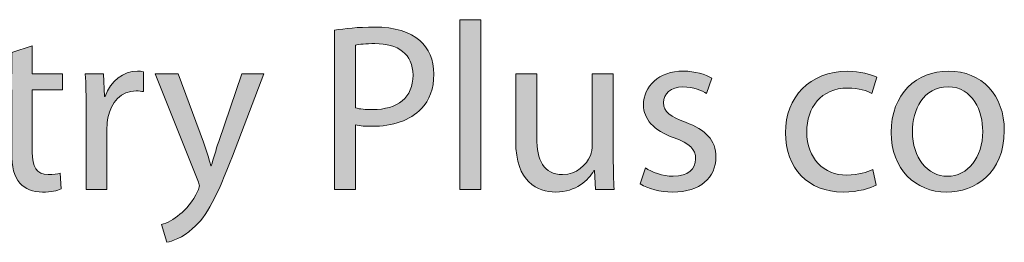
# Model space of a CAD drawing. Units: inches. Extents: x -5 to 10.5, y -4.9 to 10.1.
# Drawn here: x 5.9 to 6.4, y -3.9 to -3.7 of the extents above; entities that cross this region are included whole.
import ezdxf

# ---------------------------------------------------------------- set-up
doc = ezdxf.new("R2010")
doc.units = ezdxf.units.IN
doc.header["$MEASUREMENT"] = 0
doc.layers.add('Layer 1', color=7, linetype='Continuous')

# ---------------------------------------------------------------- blocks, each defined once
blk = doc.blocks.new('block 6332')
at = {"layer": 'Layer 1'}
h = blk.add_hatch(color=7, dxfattribs=at)
h.dxf.hatch_style = 2
h.paths.add_polyline_path([(6.10593, -3.72327), (6.11815, -3.72327), (6.11815, -3.82182), (6.10593, -3.82182)])
h = blk.add_hatch(color=7, dxfattribs=at)
h.dxf.hatch_style = 2
edge = h.paths.add_edge_path()
edge.add_spline(control_points=[(6.03317, -3.72937), (6.03899, -3.7284), (6.04663, -3.72757), (6.05635, -3.72757), (6.06828, -3.72757), (6.07703, -3.73035), (6.08258, -3.73534), (6.08772, -3.73978), (6.09077, -3.74658), (6.09077, -3.75491), (6.09077, -3.76338), (6.08827, -3.77005), (6.08355, -3.7749), (6.07717, -3.7817), (6.06676, -3.78517), (6.05496, -3.78517), (6.05135, -3.78517), (6.04802, -3.78504), (6.04524, -3.78434), (6.04524, -3.78434), (6.04524, -3.82182), (6.04524, -3.82182), (6.04524, -3.82182), (6.03317, -3.82182), (6.03317, -3.82182), (6.03317, -3.82182), (6.03317, -3.72937), (6.03317, -3.72937)], knot_values=[0, 0, 0, 0, 1, 1, 1, 2, 2, 2, 3, 3, 3, 4, 4, 4, 5, 5, 5, 6, 6, 6, 7, 7, 7, 8, 8, 8, 9, 9, 9, 9], degree=3, periodic=1)
edge = h.paths.add_edge_path()
edge.add_spline(control_points=[(6.04524, -3.77448), (6.04788, -3.77518), (6.05122, -3.77546), (6.05523, -3.77546), (6.0698, -3.77546), (6.0787, -3.76838), (6.0787, -3.75547), (6.0787, -3.74311), (6.06995, -3.73714), (6.05662, -3.73714), (6.05135, -3.73714), (6.04731, -3.73756), (6.04524, -3.73812), (6.04524, -3.73812), (6.04524, -3.77448), (6.04524, -3.77448)], knot_values=[0, 0, 0, 0, 1, 1, 1, 2, 2, 2, 3, 3, 3, 4, 4, 4, 5, 5, 5, 5], degree=3, periodic=1)
h = blk.add_hatch(color=7, dxfattribs=at)
h.dxf.hatch_style = 2
edge = h.paths.add_edge_path()
edge.add_spline(control_points=[(5.85774, -3.73853), (5.85774, -3.73853), (5.85774, -3.75464), (5.85774, -3.75464), (5.85774, -3.75464), (5.87522, -3.75464), (5.87522, -3.75464), (5.87522, -3.75464), (5.87522, -3.76393), (5.87522, -3.76393), (5.87522, -3.76393), (5.85774, -3.76393), (5.85774, -3.76393), (5.85774, -3.76393), (5.85774, -3.80016), (5.85774, -3.80016), (5.85774, -3.8085), (5.8601, -3.81321), (5.86689, -3.81321), (5.87023, -3.81321), (5.87218, -3.81294), (5.87397, -3.81238), (5.87397, -3.81238), (5.87454, -3.82155), (5.87454, -3.82155), (5.87218, -3.82251), (5.86843, -3.82335), (5.86371, -3.82335), (5.85802, -3.82335), (5.85344, -3.8214), (5.85052, -3.81808), (5.84705, -3.81447), (5.8458, -3.8085), (5.8458, -3.80058), (5.8458, -3.80058), (5.8458, -3.76393), (5.8458, -3.76393), (5.8458, -3.76393), (5.83539, -3.76393), (5.83539, -3.76393), (5.83539, -3.76393), (5.83539, -3.75464), (5.83539, -3.75464), (5.83539, -3.75464), (5.8458, -3.75464), (5.8458, -3.75464), (5.8458, -3.75464), (5.8458, -3.74228), (5.8458, -3.74228), (5.8458, -3.74228), (5.85774, -3.73853), (5.85774, -3.73853)], knot_values=[0, 0, 0, 0, 1, 1, 1, 2, 2, 2, 3, 3, 3, 4, 4, 4, 5, 5, 5, 6, 6, 6, 7, 7, 7, 8, 8, 8, 9, 9, 9, 10, 10, 10, 11, 11, 11, 12, 12, 12, 13, 13, 13, 14, 14, 14, 15, 15, 15, 16, 16, 16, 17, 17, 17, 17], degree=3, periodic=1)
h = blk.add_hatch(color=7, dxfattribs=at)
h.dxf.hatch_style = 2
edge = h.paths.add_edge_path()
edge.add_spline(control_points=[(5.889, -3.7756), (5.889, -3.76769), (5.88887, -3.76088), (5.88843, -3.75464), (5.88843, -3.75464), (5.89912, -3.75464), (5.89912, -3.75464), (5.89912, -3.75464), (5.89955, -3.76782), (5.89955, -3.76782), (5.89955, -3.76782), (5.9001, -3.76782), (5.9001, -3.76782), (5.90316, -3.75881), (5.91051, -3.75311), (5.91871, -3.75311), (5.92009, -3.75311), (5.92107, -3.75324), (5.92218, -3.75353), (5.92218, -3.75353), (5.92218, -3.76504), (5.92218, -3.76504), (5.92093, -3.76477), (5.91968, -3.76462), (5.918, -3.76462), (5.9094, -3.76462), (5.9033, -3.77115), (5.90163, -3.78032), (5.90134, -3.78198), (5.90107, -3.78392), (5.90107, -3.78601), (5.90107, -3.78601), (5.90107, -3.82182), (5.90107, -3.82182), (5.90107, -3.82182), (5.889, -3.82182), (5.889, -3.82182), (5.889, -3.82182), (5.889, -3.7756), (5.889, -3.7756)], knot_values=[0, 0, 0, 0, 1, 1, 1, 2, 2, 2, 3, 3, 3, 4, 4, 4, 5, 5, 5, 6, 6, 6, 7, 7, 7, 8, 8, 8, 9, 9, 9, 10, 10, 10, 11, 11, 11, 12, 12, 12, 13, 13, 13, 13], degree=3, periodic=1)
h = blk.add_hatch(color=7, dxfattribs=at)
h.dxf.hatch_style = 2
edge = h.paths.add_edge_path()
edge.add_spline(control_points=[(6.21357, -3.80933), (6.21718, -3.81169), (6.22357, -3.81418), (6.22969, -3.81418), (6.23856, -3.81418), (6.24273, -3.80975), (6.24273, -3.80419), (6.24273, -3.79836), (6.23926, -3.79517), (6.23023, -3.79183), (6.21816, -3.78753), (6.21246, -3.78087), (6.21246, -3.77282), (6.21246, -3.76199), (6.22121, -3.75311), (6.23565, -3.75311), (6.24245, -3.75311), (6.24842, -3.75505), (6.25217, -3.75727), (6.25217, -3.75727), (6.24911, -3.76616), (6.24911, -3.76616), (6.24648, -3.76449), (6.24162, -3.76226), (6.23537, -3.76226), (6.22815, -3.76226), (6.22413, -3.76643), (6.22413, -3.77143), (6.22413, -3.77698), (6.22815, -3.77949), (6.2369, -3.78281), (6.24857, -3.78726), (6.25453, -3.79308), (6.25453, -3.80308), (6.25453, -3.81488), (6.24537, -3.82335), (6.2294, -3.82335), (6.22204, -3.82335), (6.21524, -3.8214), (6.21052, -3.81863), (6.21052, -3.81863), (6.21357, -3.80933), (6.21357, -3.80933)], knot_values=[0, 0, 0, 0, 1, 1, 1, 2, 2, 2, 3, 3, 3, 4, 4, 4, 5, 5, 5, 6, 6, 6, 7, 7, 7, 8, 8, 8, 9, 9, 9, 10, 10, 10, 11, 11, 11, 12, 12, 12, 13, 13, 13, 14, 14, 14, 14], degree=3, periodic=1)
h = blk.add_hatch(color=7, dxfattribs=at)
h.dxf.hatch_style = 2
edge = h.paths.add_edge_path()
edge.add_spline(control_points=[(6.34758, -3.81932), (6.34438, -3.82099), (6.3373, -3.82335), (6.32829, -3.82335), (6.30801, -3.82335), (6.29483, -3.80946), (6.29483, -3.78892), (6.29483, -3.76825), (6.30899, -3.75324), (6.33092, -3.75324), (6.33814, -3.75324), (6.34453, -3.75505), (6.34785, -3.75672), (6.34785, -3.75672), (6.34508, -3.76616), (6.34508, -3.76616), (6.34217, -3.76449), (6.33758, -3.76297), (6.33092, -3.76297), (6.31552, -3.76297), (6.30719, -3.77435), (6.30719, -3.78837), (6.30719, -3.80392), (6.31717, -3.81349), (6.3305, -3.81349), (6.33745, -3.81349), (6.34202, -3.81169), (6.34549, -3.81016), (6.34549, -3.81016), (6.34758, -3.81932), (6.34758, -3.81932)], knot_values=[0, 0, 0, 0, 1, 1, 1, 2, 2, 2, 3, 3, 3, 4, 4, 4, 5, 5, 5, 6, 6, 6, 7, 7, 7, 8, 8, 8, 9, 9, 9, 10, 10, 10, 10], degree=3, periodic=1)
h = blk.add_hatch(color=7, dxfattribs=at)
h.dxf.hatch_style = 2
edge = h.paths.add_edge_path()
edge.add_spline(control_points=[(6.42188, -3.78767), (6.42188, -3.81252), (6.40465, -3.82335), (6.38843, -3.82335), (6.37023, -3.82335), (6.35622, -3.81002), (6.35622, -3.78878), (6.35622, -3.76629), (6.37094, -3.75311), (6.38953, -3.75311), (6.40883, -3.75311), (6.42188, -3.76713), (6.42188, -3.78767)], knot_values=[0, 0, 0, 0, 1, 1, 1, 2, 2, 2, 3, 3, 3, 4, 4, 4, 4], degree=3, periodic=1)
edge = h.paths.add_edge_path()
edge.add_spline(control_points=[(6.36858, -3.78837), (6.36858, -3.80308), (6.37704, -3.81418), (6.38897, -3.81418), (6.40064, -3.81418), (6.40937, -3.80323), (6.40937, -3.78809), (6.40937, -3.77671), (6.40369, -3.76226), (6.38925, -3.76226), (6.37481, -3.76226), (6.36858, -3.7756), (6.36858, -3.78837)], knot_values=[0, 0, 0, 0, 1, 1, 1, 2, 2, 2, 3, 3, 3, 4, 4, 4, 4], degree=3, periodic=1)
h = blk.add_hatch(color=7, dxfattribs=at)
h.dxf.hatch_style = 2
edge = h.paths.add_edge_path()
edge.add_spline(control_points=[(5.94233, -3.75464), (5.94233, -3.75464), (5.95704, -3.79434), (5.95704, -3.79434), (5.95857, -3.79878), (5.96024, -3.80405), (5.96135, -3.80808), (5.96135, -3.80808), (5.96162, -3.80808), (5.96162, -3.80808), (5.96287, -3.80405), (5.96425, -3.79891), (5.96593, -3.79406), (5.96593, -3.79406), (5.97925, -3.75464), (5.97925, -3.75464), (5.97925, -3.75464), (5.99216, -3.75464), (5.99216, -3.75464), (5.99216, -3.75464), (5.97384, -3.80252), (5.97384, -3.80252), (5.96509, -3.82556), (5.95912, -3.83736), (5.9508, -3.84458), (5.94483, -3.84986), (5.93886, -3.85194), (5.93579, -3.8525), (5.93579, -3.8525), (5.93276, -3.84222), (5.93276, -3.84222), (5.93579, -3.84126), (5.93984, -3.83932), (5.94344, -3.83625), (5.94677, -3.83362), (5.95093, -3.8289), (5.95371, -3.82265), (5.95427, -3.8214), (5.95468, -3.82044), (5.95468, -3.81973), (5.95468, -3.81904), (5.9544, -3.81808), (5.95385, -3.81654), (5.95385, -3.81654), (5.929, -3.75464), (5.929, -3.75464), (5.929, -3.75464), (5.94233, -3.75464), (5.94233, -3.75464)], knot_values=[0, 0, 0, 0, 1, 1, 1, 2, 2, 2, 3, 3, 3, 4, 4, 4, 5, 5, 5, 6, 6, 6, 7, 7, 7, 8, 8, 8, 9, 9, 9, 10, 10, 10, 11, 11, 11, 12, 12, 12, 13, 13, 13, 14, 14, 14, 15, 15, 15, 16, 16, 16, 16], degree=3, periodic=1)
h = blk.add_hatch(color=7, dxfattribs=at)
h.dxf.hatch_style = 2
edge = h.paths.add_edge_path()
edge.add_spline(control_points=[(6.19494, -3.8035), (6.19494, -3.81044), (6.19507, -3.81654), (6.19549, -3.82182), (6.19549, -3.82182), (6.18466, -3.82182), (6.18466, -3.82182), (6.18466, -3.82182), (6.18398, -3.81085), (6.18398, -3.81085), (6.18398, -3.81085), (6.18369, -3.81085), (6.18369, -3.81085), (6.18051, -3.81627), (6.17343, -3.82335), (6.16149, -3.82335), (6.15094, -3.82335), (6.1383, -3.81752), (6.1383, -3.79392), (6.1383, -3.79392), (6.1383, -3.75464), (6.1383, -3.75464), (6.1383, -3.75464), (6.15052, -3.75464), (6.15052, -3.75464), (6.15052, -3.75464), (6.15052, -3.79183), (6.15052, -3.79183), (6.15052, -3.80461), (6.15441, -3.81321), (6.1655, -3.81321), (6.1737, -3.81321), (6.17939, -3.80752), (6.18162, -3.80211), (6.1823, -3.80031), (6.18273, -3.79808), (6.18273, -3.79586), (6.18273, -3.79586), (6.18273, -3.75464), (6.18273, -3.75464), (6.18273, -3.75464), (6.19494, -3.75464), (6.19494, -3.75464), (6.19494, -3.75464), (6.19494, -3.8035), (6.19494, -3.8035)], knot_values=[0, 0, 0, 0, 1, 1, 1, 2, 2, 2, 3, 3, 3, 4, 4, 4, 5, 5, 5, 6, 6, 6, 7, 7, 7, 8, 8, 8, 9, 9, 9, 10, 10, 10, 11, 11, 11, 12, 12, 12, 13, 13, 13, 14, 14, 14, 15, 15, 15, 15], degree=3, periodic=1)
at = {"layer": 'Layer 1', "lineweight": 0}
blk.add_lwpolyline([(6.10593, -3.72327), (6.11815, -3.72327), (6.11815, -3.82182), (6.10593, -3.82182), (6.10593, -3.72327)], dxfattribs=at)
for points, knots in [([(6.03317, -3.72937), (6.03899, -3.7284), (6.04663, -3.72757), (6.05635, -3.72757), (6.06828, -3.72757), (6.07703, -3.73035), (6.08258, -3.73534), (6.08772, -3.73978), (6.09077, -3.74658), (6.09077, -3.75491), (6.09077, -3.76338), (6.08827, -3.77005), (6.08355, -3.7749), (6.07717, -3.7817), (6.06676, -3.78517), (6.05496, -3.78517), (6.05135, -3.78517), (6.04802, -3.78504), (6.04524, -3.78434), (6.04524, -3.78434), (6.04524, -3.82182), (6.04524, -3.82182), (6.04524, -3.82182), (6.03317, -3.82182), (6.03317, -3.82182), (6.03317, -3.82182), (6.03317, -3.72937), (6.03317, -3.72937)], [0, 0, 0, 0, 1, 1, 1, 2, 2, 2, 3, 3, 3, 4, 4, 4, 5, 5, 5, 6, 6, 6, 7, 7, 7, 8, 8, 8, 9, 9, 9, 9]), ([(6.04524, -3.77448), (6.04788, -3.77518), (6.05122, -3.77546), (6.05523, -3.77546), (6.0698, -3.77546), (6.0787, -3.76838), (6.0787, -3.75547), (6.0787, -3.74311), (6.06995, -3.73714), (6.05662, -3.73714), (6.05135, -3.73714), (6.04731, -3.73756), (6.04524, -3.73812), (6.04524, -3.73812), (6.04524, -3.77448), (6.04524, -3.77448)], [0, 0, 0, 0, 1, 1, 1, 2, 2, 2, 3, 3, 3, 4, 4, 4, 5, 5, 5, 5]), ([(5.85774, -3.73853), (5.85774, -3.73853), (5.85774, -3.75464), (5.85774, -3.75464), (5.85774, -3.75464), (5.87522, -3.75464), (5.87522, -3.75464), (5.87522, -3.75464), (5.87522, -3.76393), (5.87522, -3.76393), (5.87522, -3.76393), (5.85774, -3.76393), (5.85774, -3.76393), (5.85774, -3.76393), (5.85774, -3.80016), (5.85774, -3.80016), (5.85774, -3.8085), (5.8601, -3.81321), (5.86689, -3.81321), (5.87023, -3.81321), (5.87218, -3.81294), (5.87397, -3.81238), (5.87397, -3.81238), (5.87454, -3.82155), (5.87454, -3.82155), (5.87218, -3.82251), (5.86843, -3.82335), (5.86371, -3.82335), (5.85802, -3.82335), (5.85344, -3.8214), (5.85052, -3.81808), (5.84705, -3.81447), (5.8458, -3.8085), (5.8458, -3.80058), (5.8458, -3.80058), (5.8458, -3.76393), (5.8458, -3.76393), (5.8458, -3.76393), (5.83539, -3.76393), (5.83539, -3.76393), (5.83539, -3.76393), (5.83539, -3.75464), (5.83539, -3.75464), (5.83539, -3.75464), (5.8458, -3.75464), (5.8458, -3.75464), (5.8458, -3.75464), (5.8458, -3.74228), (5.8458, -3.74228), (5.8458, -3.74228), (5.85774, -3.73853), (5.85774, -3.73853)], [0, 0, 0, 0, 1, 1, 1, 2, 2, 2, 3, 3, 3, 4, 4, 4, 5, 5, 5, 6, 6, 6, 7, 7, 7, 8, 8, 8, 9, 9, 9, 10, 10, 10, 11, 11, 11, 12, 12, 12, 13, 13, 13, 14, 14, 14, 15, 15, 15, 16, 16, 16, 17, 17, 17, 17]), ([(5.889, -3.7756), (5.889, -3.76769), (5.88887, -3.76088), (5.88843, -3.75464), (5.88843, -3.75464), (5.89912, -3.75464), (5.89912, -3.75464), (5.89912, -3.75464), (5.89955, -3.76782), (5.89955, -3.76782), (5.89955, -3.76782), (5.9001, -3.76782), (5.9001, -3.76782), (5.90316, -3.75881), (5.91051, -3.75311), (5.91871, -3.75311), (5.92009, -3.75311), (5.92107, -3.75324), (5.92218, -3.75353), (5.92218, -3.75353), (5.92218, -3.76504), (5.92218, -3.76504), (5.92093, -3.76477), (5.91968, -3.76462), (5.918, -3.76462), (5.9094, -3.76462), (5.9033, -3.77115), (5.90163, -3.78032), (5.90134, -3.78198), (5.90107, -3.78392), (5.90107, -3.78601), (5.90107, -3.78601), (5.90107, -3.82182), (5.90107, -3.82182), (5.90107, -3.82182), (5.889, -3.82182), (5.889, -3.82182), (5.889, -3.82182), (5.889, -3.7756), (5.889, -3.7756)], [0, 0, 0, 0, 1, 1, 1, 2, 2, 2, 3, 3, 3, 4, 4, 4, 5, 5, 5, 6, 6, 6, 7, 7, 7, 8, 8, 8, 9, 9, 9, 10, 10, 10, 11, 11, 11, 12, 12, 12, 13, 13, 13, 13]), ([(6.21357, -3.80933), (6.21718, -3.81169), (6.22357, -3.81418), (6.22969, -3.81418), (6.23856, -3.81418), (6.24273, -3.80975), (6.24273, -3.80419), (6.24273, -3.79836), (6.23926, -3.79517), (6.23023, -3.79183), (6.21816, -3.78753), (6.21246, -3.78087), (6.21246, -3.77282), (6.21246, -3.76199), (6.22121, -3.75311), (6.23565, -3.75311), (6.24245, -3.75311), (6.24842, -3.75505), (6.25217, -3.75727), (6.25217, -3.75727), (6.24911, -3.76616), (6.24911, -3.76616), (6.24648, -3.76449), (6.24162, -3.76226), (6.23537, -3.76226), (6.22815, -3.76226), (6.22413, -3.76643), (6.22413, -3.77143), (6.22413, -3.77698), (6.22815, -3.77949), (6.2369, -3.78281), (6.24857, -3.78726), (6.25453, -3.79308), (6.25453, -3.80308), (6.25453, -3.81488), (6.24537, -3.82335), (6.2294, -3.82335), (6.22204, -3.82335), (6.21524, -3.8214), (6.21052, -3.81863), (6.21052, -3.81863), (6.21357, -3.80933), (6.21357, -3.80933)], [0, 0, 0, 0, 1, 1, 1, 2, 2, 2, 3, 3, 3, 4, 4, 4, 5, 5, 5, 6, 6, 6, 7, 7, 7, 8, 8, 8, 9, 9, 9, 10, 10, 10, 11, 11, 11, 12, 12, 12, 13, 13, 13, 14, 14, 14, 14]), ([(6.34758, -3.81932), (6.34438, -3.82099), (6.3373, -3.82335), (6.32829, -3.82335), (6.30801, -3.82335), (6.29483, -3.80946), (6.29483, -3.78892), (6.29483, -3.76825), (6.30899, -3.75324), (6.33092, -3.75324), (6.33814, -3.75324), (6.34453, -3.75505), (6.34785, -3.75672), (6.34785, -3.75672), (6.34508, -3.76616), (6.34508, -3.76616), (6.34217, -3.76449), (6.33758, -3.76297), (6.33092, -3.76297), (6.31552, -3.76297), (6.30719, -3.77435), (6.30719, -3.78837), (6.30719, -3.80392), (6.31717, -3.81349), (6.3305, -3.81349), (6.33745, -3.81349), (6.34202, -3.81169), (6.34549, -3.81016), (6.34549, -3.81016), (6.34758, -3.81932), (6.34758, -3.81932)], [0, 0, 0, 0, 1, 1, 1, 2, 2, 2, 3, 3, 3, 4, 4, 4, 5, 5, 5, 6, 6, 6, 7, 7, 7, 8, 8, 8, 9, 9, 9, 10, 10, 10, 10]), ([(6.42188, -3.78767), (6.42188, -3.81252), (6.40465, -3.82335), (6.38843, -3.82335), (6.37023, -3.82335), (6.35622, -3.81002), (6.35622, -3.78878), (6.35622, -3.76629), (6.37094, -3.75311), (6.38953, -3.75311), (6.40883, -3.75311), (6.42188, -3.76713), (6.42188, -3.78767)], [0, 0, 0, 0, 1, 1, 1, 2, 2, 2, 3, 3, 3, 4, 4, 4, 4]), ([(5.94233, -3.75464), (5.94233, -3.75464), (5.95704, -3.79434), (5.95704, -3.79434), (5.95857, -3.79878), (5.96024, -3.80405), (5.96135, -3.80808), (5.96135, -3.80808), (5.96162, -3.80808), (5.96162, -3.80808), (5.96287, -3.80405), (5.96425, -3.79891), (5.96593, -3.79406), (5.96593, -3.79406), (5.97925, -3.75464), (5.97925, -3.75464), (5.97925, -3.75464), (5.99216, -3.75464), (5.99216, -3.75464), (5.99216, -3.75464), (5.97384, -3.80252), (5.97384, -3.80252), (5.96509, -3.82556), (5.95912, -3.83736), (5.9508, -3.84458), (5.94483, -3.84986), (5.93886, -3.85194), (5.93579, -3.8525), (5.93579, -3.8525), (5.93276, -3.84222), (5.93276, -3.84222), (5.93579, -3.84126), (5.93984, -3.83932), (5.94344, -3.83625), (5.94677, -3.83362), (5.95093, -3.8289), (5.95371, -3.82265), (5.95427, -3.8214), (5.95468, -3.82044), (5.95468, -3.81973), (5.95468, -3.81904), (5.9544, -3.81808), (5.95385, -3.81654), (5.95385, -3.81654), (5.929, -3.75464), (5.929, -3.75464), (5.929, -3.75464), (5.94233, -3.75464), (5.94233, -3.75464)], [0, 0, 0, 0, 1, 1, 1, 2, 2, 2, 3, 3, 3, 4, 4, 4, 5, 5, 5, 6, 6, 6, 7, 7, 7, 8, 8, 8, 9, 9, 9, 10, 10, 10, 11, 11, 11, 12, 12, 12, 13, 13, 13, 14, 14, 14, 15, 15, 15, 16, 16, 16, 16]), ([(6.19494, -3.8035), (6.19494, -3.81044), (6.19507, -3.81654), (6.19549, -3.82182), (6.19549, -3.82182), (6.18466, -3.82182), (6.18466, -3.82182), (6.18466, -3.82182), (6.18398, -3.81085), (6.18398, -3.81085), (6.18398, -3.81085), (6.18369, -3.81085), (6.18369, -3.81085), (6.18051, -3.81627), (6.17343, -3.82335), (6.16149, -3.82335), (6.15094, -3.82335), (6.1383, -3.81752), (6.1383, -3.79392), (6.1383, -3.79392), (6.1383, -3.75464), (6.1383, -3.75464), (6.1383, -3.75464), (6.15052, -3.75464), (6.15052, -3.75464), (6.15052, -3.75464), (6.15052, -3.79183), (6.15052, -3.79183), (6.15052, -3.80461), (6.15441, -3.81321), (6.1655, -3.81321), (6.1737, -3.81321), (6.17939, -3.80752), (6.18162, -3.80211), (6.1823, -3.80031), (6.18273, -3.79808), (6.18273, -3.79586), (6.18273, -3.79586), (6.18273, -3.75464), (6.18273, -3.75464), (6.18273, -3.75464), (6.19494, -3.75464), (6.19494, -3.75464), (6.19494, -3.75464), (6.19494, -3.8035), (6.19494, -3.8035)], [0, 0, 0, 0, 1, 1, 1, 2, 2, 2, 3, 3, 3, 4, 4, 4, 5, 5, 5, 6, 6, 6, 7, 7, 7, 8, 8, 8, 9, 9, 9, 10, 10, 10, 11, 11, 11, 12, 12, 12, 13, 13, 13, 14, 14, 14, 15, 15, 15, 15]), ([(6.36858, -3.78837), (6.36858, -3.80308), (6.37704, -3.81418), (6.38897, -3.81418), (6.40064, -3.81418), (6.40937, -3.80323), (6.40937, -3.78809), (6.40937, -3.77671), (6.40369, -3.76226), (6.38925, -3.76226), (6.37481, -3.76226), (6.36858, -3.7756), (6.36858, -3.78837)], [0, 0, 0, 0, 1, 1, 1, 2, 2, 2, 3, 3, 3, 4, 4, 4, 4])]:
    blk.add_open_spline(points, degree=3, knots=knots, dxfattribs=at)
blk = doc.blocks.new('block 6331')
at = {"layer": 'Layer 1'}
blk.add_blockref('block 6332', (0, 0), dxfattribs=at)

msp = doc.modelspace()

# ---------------------------------------------------------------- block references
at = {"layer": 'Layer 1'}
msp.add_blockref('block 6331', (0, 0), dxfattribs=at)

doc.saveas('drawing.dxf')
